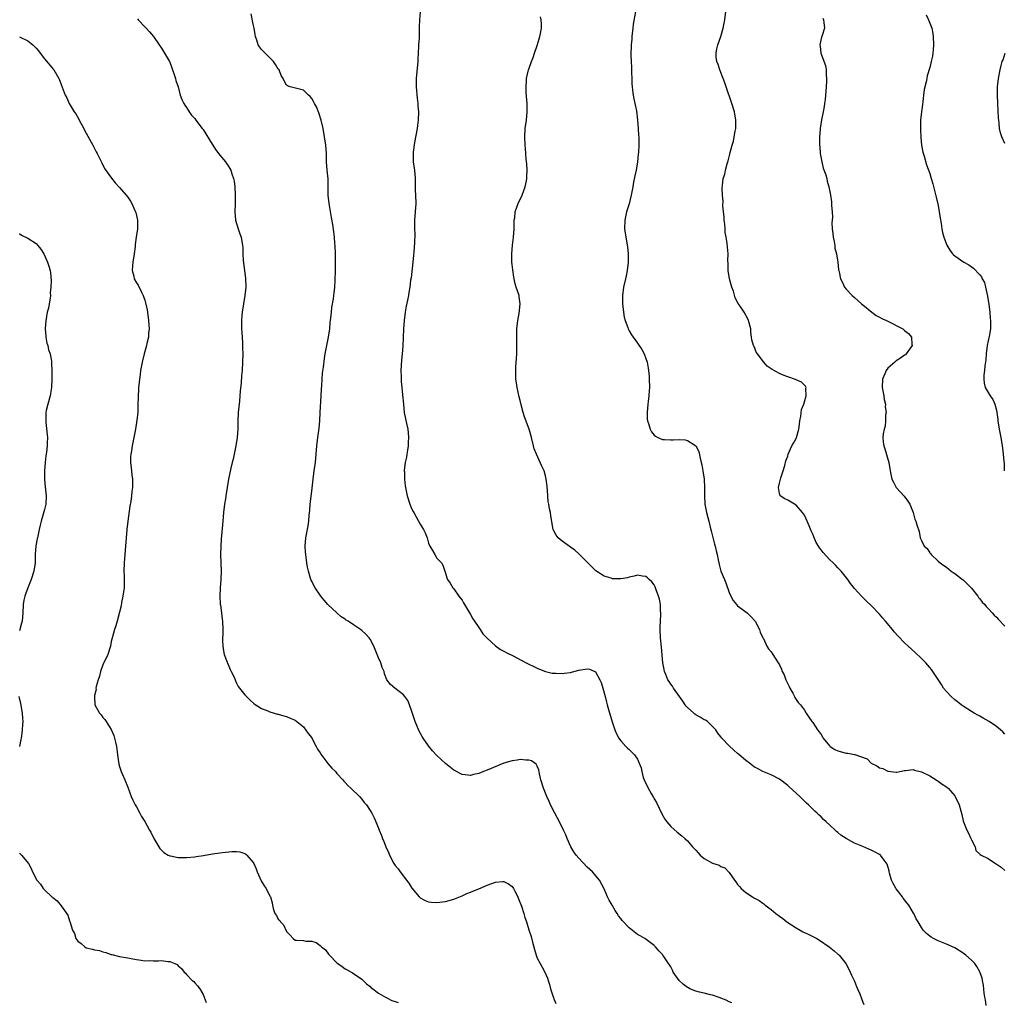
# Model space of a CAD drawing. Units: inches. Extents: x 2574000 to 2577000, y 1524000 to 1527000.
# Drawn here: x 2576567 to 2576803, y 1525472 to 1525707 of the extents above; entities that cross this region are included whole.
import ezdxf

# ---------------------------------------------------------------- set-up
doc = ezdxf.new("R2010")
doc.units = ezdxf.units.IN
doc.header["$MEASUREMENT"] = 0
doc.layers.add('LD25741524_10ft', color=72, linetype='Continuous')

msp = doc.modelspace()

# ---------------------------------------------------------------- linework, layer by layer
at = {"layer": 'LD25741524_10ft'}
for points, elevation in [([(2576662.96, 1525708.96), (2576662.83, 1525707), (2576662.76, 1525705.24), (2576662.77, 1525704.77), (2576662.7, 1525702.7), (2576662.59, 1525701), (2576662.59, 1525700.59), (2576662.5, 1525699), (2576662.39, 1525697.61), (2576662.39, 1525697), (2576662.02, 1525693), (2576662.02, 1525691), (2576662.23, 1525688.23), (2576662.38, 1525687), (2576662.42, 1525686.42), (2576662.57, 1525685), (2576662.53, 1525683), (2576662.3, 1525681.7), (2576662.22, 1525681), (2576661.6, 1525677.6), (2576661.31, 1525675.31), (2576661.3, 1525675), (2576661.31, 1525674.69), (2576661.32, 1525673), (2576661.5, 1525671.5), (2576661.58, 1525671), (2576661.76, 1525669), (2576661.81, 1525667.81), (2576661.8, 1525667), (2576661.8, 1525666.2), (2576661.87, 1525665), (2576661.92, 1525663), (2576661.8, 1525661), (2576661.62, 1525659), (2576661.61, 1525657), (2576661.67, 1525655.67), (2576661.65, 1525653.65), (2576661.48, 1525651.48), (2576661.37, 1525650.63), (2576661.21, 1525649), (2576660.78, 1525645.22), (2576660.68, 1525644.68), (2576660.48, 1525643), (2576660.28, 1525641.72), (2576660.15, 1525641), (2576659.92, 1525639.92), (2576659.58, 1525638.42), (2576659.35, 1525637), (2576659.13, 1525635), (2576659, 1525633), (2576658.84, 1525628.84), (2576658.68, 1525627), (2576658.49, 1525625.51), (2576658.32, 1525623), (2576658.39, 1525621.61), (2576658.4, 1525621), (2576658.44, 1525620.44), (2576658.61, 1525619), (2576658.78, 1525617.22), (2576658.95, 1525615), (2576659.18, 1525613), (2576659.48, 1525611.48), (2576659.69, 1525610.31), (2576659.99, 1525609), (2576660.13, 1525608.13), (2576660.21, 1525607), (2576660.1, 1525605.9), (2576660.1, 1525605), (2576659.94, 1525603.94), (2576659.77, 1525603), (2576659.68, 1525602.32), (2576659.4, 1525601), (2576659.18, 1525599.18), (2576659.18, 1525599), (2576659.2, 1525598.8), (2576659.23, 1525597), (2576659.42, 1525595.42), (2576659.49, 1525595), (2576659.88, 1525593), (2576660.48, 1525591), (2576661, 1525589.81), (2576661.29, 1525589.29), (2576661.42, 1525589), (2576662.03, 1525588.03), (2576663, 1525586.28), (2576663.79, 1525585), (2576664.2, 1525584.2), (2576664.62, 1525583), (2576665, 1525581.73), (2576665.31, 1525581), (2576665.92, 1525579.92), (2576666.46, 1525579), (2576667, 1525578.14), (2576668.06, 1525577), (2576668.43, 1525576.43), (2576668.87, 1525575), (2576669, 1525574.48), (2576669.38, 1525573.38), (2576669.53, 1525573), (2576670.14, 1525572.14), (2576670.78, 1525571), (2576670.89, 1525570.89), (2576671, 1525570.74), (2576672.22, 1525569), (2576672.58, 1525568.58), (2576673, 1525568.02), (2576673.37, 1525567.37), (2576673.55, 1525567), (2576675, 1525564.64), (2576675.56, 1525563.56), (2576675.99, 1525563), (2576677, 1525561.46), (2576677.36, 1525561), (2576678, 1525560), (2576679, 1525558.98), (2576681, 1525557.11), (2576682.24, 1525556.24), (2576683, 1525555.86), (2576683.53, 1525555.53), (2576685.38, 1525554.62), (2576687, 1525553.78), (2576688.82, 1525552.82), (2576690.16, 1525552.16), (2576691, 1525551.79), (2576691.55, 1525551.55), (2576693, 1525551), (2576694.6, 1525550.6), (2576695, 1525550.53), (2576695.46, 1525550.54), (2576697, 1525550.45), (2576697.44, 1525550.56), (2576699, 1525550.76), (2576699.18, 1525550.82), (2576701, 1525551.29), (2576703, 1525551.6), (2576703.54, 1525551.54), (2576704.83, 1525551), (2576705, 1525550.91), (2576706, 1525549), (2576706.3, 1525548.3), (2576706.69, 1525547), (2576707.25, 1525545), (2576707.59, 1525543.59), (2576707.79, 1525543), (2576708.11, 1525541.89), (2576708.47, 1525540.47), (2576709, 1525538.69), (2576709.63, 1525537), (2576710.01, 1525536.01), (2576710.58, 1525535), (2576710.72, 1525534.72), (2576711, 1525534.32), (2576712.25, 1525533), (2576712.63, 1525532.63), (2576713, 1525532.3), (2576713.67, 1525531.67), (2576714.29, 1525531), (2576715, 1525529.94), (2576715.45, 1525529), (2576715.86, 1525527.86), (2576716.02, 1525527), (2576716.41, 1525525.59), (2576716.61, 1525525), (2576717, 1525524.15), (2576717.39, 1525523.39), (2576717.54, 1525523), (2576718.28, 1525521.72), (2576718.82, 1525520.82), (2576719, 1525520.5), (2576719.57, 1525519.57), (2576720.86, 1525516.86), (2576721.59, 1525515.59), (2576722.01, 1525515), (2576723, 1525513.87), (2576724.51, 1525512.51), (2576725.63, 1525511.63), (2576726.34, 1525511), (2576727, 1525510.44), (2576728.23, 1525509), (2576729, 1525508.2), (2576729.57, 1525507.57), (2576730.05, 1525507), (2576731, 1525506.17), (2576733, 1525505.04), (2576734.56, 1525504.56), (2576735, 1525504.29), (2576735.94, 1525503.94), (2576737, 1525502.81), (2576738.24, 1525501), (2576738.58, 1525500.58), (2576739, 1525499.98), (2576739.47, 1525499.47), (2576739.86, 1525499), (2576741, 1525498.01), (2576742.54, 1525497), (2576742.83, 1525496.83), (2576743, 1525496.7), (2576744.12, 1525496.12), (2576745, 1525495.47), (2576745.29, 1525495.29), (2576745.61, 1525495), (2576747, 1525493.96), (2576748.14, 1525493), (2576749, 1525492.37), (2576749.81, 1525491.81), (2576750.8, 1525491), (2576753, 1525489.56), (2576753.98, 1525489), (2576754.65, 1525488.65), (2576755, 1525488.45), (2576756.02, 1525488.02), (2576757, 1525487.5), (2576757.35, 1525487.35), (2576757.96, 1525487), (2576758.64, 1525486.64), (2576760.93, 1525485), (2576762.11, 1525484.11), (2576763, 1525483.3), (2576763.17, 1525483.17), (2576763.33, 1525483), (2576764.95, 1525481), (2576765.66, 1525479.66), (2576765.96, 1525479), (2576766.27, 1525478.27), (2576767, 1525476.84), (2576767.5, 1525475.5), (2576767.73, 1525475), (2576768.23, 1525473.77), (2576768.64, 1525472.64), (2576769, 1525471.79), (2576769.2, 1525471.2)], 8000), ([(2576714.56, 1525709), (2576714.01, 1525705.99), (2576713.87, 1525705), (2576713.66, 1525703), (2576713.63, 1525702.37), (2576713.52, 1525701), (2576713.43, 1525698.57), (2576713.47, 1525697), (2576713.57, 1525695.57), (2576713.57, 1525695), (2576713.6, 1525694.4), (2576713.64, 1525693), (2576713.65, 1525691.65), (2576713.71, 1525691), (2576713.84, 1525690.16), (2576713.95, 1525689), (2576714.12, 1525688.12), (2576714.39, 1525687), (2576714.76, 1525685.24), (2576715.05, 1525682.95), (2576715.21, 1525681), (2576715.29, 1525679.29), (2576715.32, 1525679), (2576715.31, 1525677), (2576715.22, 1525675.22), (2576715.16, 1525674.84), (2576714.98, 1525672.98), (2576714.67, 1525671), (2576714.36, 1525669.64), (2576714.1, 1525668.1), (2576713.89, 1525667), (2576713.53, 1525665), (2576713.01, 1525662.99), (2576712.51, 1525661.49), (2576712.37, 1525661), (2576712.22, 1525660.22), (2576711.96, 1525659), (2576711.93, 1525657), (2576712.22, 1525655), (2576712.63, 1525652.63), (2576712.79, 1525651), (2576712.81, 1525649), (2576712.57, 1525647), (2576712.27, 1525645.73), (2576712.12, 1525645), (2576711.67, 1525643), (2576711.4, 1525641), (2576711.4, 1525639), (2576711.63, 1525637), (2576711.84, 1525635.84), (2576712.06, 1525635), (2576712.67, 1525633.33), (2576712.76, 1525633), (2576712.83, 1525632.83), (2576713, 1525632.5), (2576713.6, 1525631.6), (2576715, 1525629.56), (2576716.05, 1525628.05), (2576716.59, 1525627), (2576717, 1525625.95), (2576717.32, 1525625), (2576717.6, 1525623.6), (2576717.79, 1525621.79), (2576717.85, 1525621), (2576717.9, 1525619), (2576717.82, 1525618.18), (2576717.77, 1525617), (2576717.6, 1525615.6), (2576717.5, 1525615), (2576717.3, 1525613), (2576717.36, 1525611.36), (2576717.4, 1525611), (2576717.65, 1525610.35), (2576718.03, 1525609), (2576718.35, 1525608.35), (2576719, 1525607.59), (2576719.31, 1525607.31), (2576719.92, 1525607), (2576721, 1525606.51), (2576721.51, 1525606.49), (2576723, 1525606.4), (2576723.6, 1525606.4), (2576725, 1525606.49), (2576726.41, 1525606.41), (2576727, 1525606.27), (2576728.97, 1525604.97), (2576729.68, 1525603.68), (2576729.99, 1525602.01), (2576730.29, 1525601), (2576730.43, 1525600.43), (2576730.66, 1525599), (2576730.95, 1525597), (2576731.06, 1525595), (2576731.05, 1525593), (2576731.16, 1525591.16), (2576731.18, 1525591), (2576731.56, 1525589), (2576731.83, 1525587.83), (2576732.08, 1525587), (2576732.45, 1525585.55), (2576732.64, 1525584.64), (2576733, 1525583.38), (2576733.47, 1525581.47), (2576733.65, 1525581), (2576733.87, 1525579.87), (2576734.11, 1525579), (2576734.33, 1525577.67), (2576734.46, 1525577), (2576734.61, 1525576.61), (2576735.01, 1525575), (2576735.82, 1525573), (2576736.19, 1525572.19), (2576737, 1525569.91), (2576737.39, 1525569), (2576737.94, 1525567.94), (2576738.69, 1525567), (2576739, 1525566.69), (2576741.26, 1525565), (2576742.15, 1525564.15), (2576743.16, 1525563), (2576744.25, 1525561), (2576744.4, 1525560.4), (2576745.05, 1525559.05), (2576745.16, 1525558.85), (2576746, 1525557), (2576746.39, 1525556.39), (2576747, 1525555.7), (2576747.39, 1525555), (2576748.7, 1525553), (2576749, 1525552.58), (2576749.51, 1525551.51), (2576749.7, 1525551), (2576750.13, 1525550.13), (2576750.55, 1525549), (2576751.33, 1525547.33), (2576751.5, 1525547), (2576752.21, 1525545.79), (2576752.64, 1525545), (2576752.73, 1525544.73), (2576753, 1525544.29), (2576753.53, 1525543.53), (2576754.07, 1525543), (2576755, 1525541.7), (2576755.45, 1525541), (2576756.02, 1525540.02), (2576756.78, 1525539), (2576757, 1525538.76), (2576758.13, 1525537), (2576758.54, 1525536.54), (2576759, 1525535.9), (2576759.34, 1525535.34), (2576759.52, 1525535), (2576761, 1525533.15), (2576761.14, 1525533), (2576762.28, 1525532.28), (2576763, 1525531.93), (2576765, 1525531.39), (2576765.39, 1525531.39), (2576767, 1525531.07), (2576767.08, 1525531.08), (2576770.02, 1525530.02), (2576771, 1525529.02), (2576772.36, 1525528.36), (2576773, 1525527.87), (2576773.77, 1525527.77), (2576775, 1525527.09), (2576775.1, 1525527.1), (2576775.65, 1525527), (2576777, 1525526.89), (2576777.11, 1525526.89), (2576777.83, 1525527), (2576779, 1525527.29), (2576779.24, 1525527.24), (2576781, 1525527.49), (2576781.32, 1525527.32), (2576783, 1525526.96), (2576785, 1525525.95), (2576786.82, 1525524.82), (2576787, 1525524.73), (2576788.01, 1525524.01), (2576789, 1525523.34), (2576789.2, 1525523.2), (2576789.42, 1525523), (2576791, 1525521.16), (2576791.11, 1525521), (2576792.05, 1525519), (2576792.42, 1525517.58), (2576792.69, 1525516.69), (2576793, 1525515.23), (2576793.06, 1525515), (2576793.9, 1525513), (2576794.28, 1525512.28), (2576794.87, 1525511), (2576795, 1525510.64), (2576795.85, 1525509), (2576796.08, 1525508.08), (2576797, 1525507.22), (2576797.11, 1525507.11), (2576797.29, 1525507), (2576799, 1525506.17), (2576800.79, 1525505), (2576800.93, 1525504.93), (2576802.1, 1525504.1), (2576803, 1525503.31)], 8020), ([(2576803, 1525535.94), (2576802.5, 1525536.5), (2576801.94, 1525537), (2576801, 1525537.76), (2576799.21, 1525539), (2576797.81, 1525539.81), (2576797, 1525540.25), (2576796.53, 1525540.53), (2576795.62, 1525541), (2576795, 1525541.35), (2576793, 1525542.62), (2576792.5, 1525543), (2576791.69, 1525543.69), (2576791, 1525544.18), (2576790.13, 1525545), (2576789, 1525546.21), (2576788.34, 1525547), (2576787.83, 1525547.83), (2576785.42, 1525551.42), (2576785, 1525551.94), (2576784.04, 1525553), (2576783, 1525554.05), (2576781.49, 1525555.49), (2576779.85, 1525557), (2576779, 1525557.81), (2576777.43, 1525559.43), (2576776.49, 1525560.49), (2576776.09, 1525561), (2576774.43, 1525563), (2576773.75, 1525563.75), (2576773, 1525564.66), (2576771, 1525566.77), (2576769.84, 1525567.84), (2576768.64, 1525569), (2576767, 1525570.84), (2576766.06, 1525572.06), (2576765.41, 1525573), (2576763.82, 1525575), (2576763, 1525575.78), (2576762.4, 1525576.4), (2576761.88, 1525577), (2576761, 1525577.8), (2576759.47, 1525579.47), (2576759, 1525580.12), (2576758.59, 1525580.59), (2576758.36, 1525581), (2576757.84, 1525581.84), (2576757.22, 1525583.22), (2576757, 1525583.87), (2576756.63, 1525584.63), (2576756.16, 1525585.84), (2576755.66, 1525587), (2576755, 1525588.38), (2576754.55, 1525589), (2576753, 1525590.8), (2576751, 1525591.99), (2576750.31, 1525592.31), (2576749.22, 1525593), (2576749, 1525593.58), (2576748.81, 1525595), (2576749, 1525596.07), (2576749.24, 1525597), (2576749.35, 1525597.35), (2576749.93, 1525599), (2576750.32, 1525600.32), (2576750.58, 1525601.42), (2576751, 1525602.51), (2576751.13, 1525603), (2576752, 1525605), (2576752.37, 1525605.63), (2576753, 1525606.77), (2576753.09, 1525607), (2576753.63, 1525609), (2576753.82, 1525610.18), (2576753.9, 1525611), (2576754.1, 1525612.1), (2576754.33, 1525613.67), (2576754.82, 1525615), (2576755.4, 1525617), (2576755.3, 1525618.7), (2576755.39, 1525619), (2576755.29, 1525619.29), (2576754.27, 1525620.27), (2576753, 1525620.83), (2576752.89, 1525620.89), (2576751, 1525621.54), (2576749.92, 1525621.92), (2576749, 1525622.33), (2576747.25, 1525623.25), (2576747, 1525623.47), (2576746.1, 1525624.1), (2576745.29, 1525625), (2576743.73, 1525627), (2576743.46, 1525627.46), (2576743, 1525628.65), (2576742.87, 1525628.87), (2576742.82, 1525629), (2576742.42, 1525630.42), (2576742.36, 1525631), (2576742.18, 1525632.18), (2576742.13, 1525633), (2576741.63, 1525635), (2576741.42, 1525635.42), (2576740.54, 1525637), (2576739.58, 1525638.42), (2576739.1, 1525639.1), (2576738.44, 1525640.44), (2576737.99, 1525642.01), (2576737.63, 1525643), (2576737.08, 1525645), (2576736.77, 1525647), (2576736.74, 1525648.74), (2576736.68, 1525649.32), (2576736.7, 1525651), (2576736.56, 1525652.56), (2576736.5, 1525653.5), (2576736.26, 1525655), (2576736.05, 1525656.05), (2576736.01, 1525657), (2576735.91, 1525658.09), (2576735.8, 1525659), (2576735.78, 1525659.78), (2576735.49, 1525662.51), (2576735.56, 1525663.56), (2576735.39, 1525665), (2576735.31, 1525666.69), (2576735.37, 1525667.37), (2576735.57, 1525669), (2576735.92, 1525670.08), (2576736.1, 1525671), (2576736.52, 1525672.52), (2576736.76, 1525673.24), (2576737, 1525674.22), (2576737.17, 1525674.83), (2576737.24, 1525675.24), (2576737.68, 1525677), (2576738.01, 1525677.99), (2576738.19, 1525679), (2576738.4, 1525680.39), (2576738.53, 1525681), (2576738.55, 1525681.45), (2576738.55, 1525683), (2576738.22, 1525685), (2576737.62, 1525687), (2576736.24, 1525691), (2576735.94, 1525691.94), (2576735, 1525694.39), (2576734.74, 1525695), (2576734.32, 1525696.32), (2576734.05, 1525697), (2576733.89, 1525698.11), (2576733.82, 1525699), (2576734.05, 1525700.05), (2576734.23, 1525701), (2576734.95, 1525703), (2576735.53, 1525705), (2576735.75, 1525706.25), (2576735.93, 1525707), (2576736.15, 1525709)], 8030), ([(2576595.28, 1525707.28), (2576595.47, 1525707), (2576597, 1525705.31), (2576597.33, 1525705), (2576598.16, 1525704.16), (2576599.08, 1525703), (2576600.5, 1525701), (2576601, 1525700.24), (2576601.75, 1525699), (2576602.93, 1525697), (2576603, 1525696.86), (2576603.49, 1525695.49), (2576603.7, 1525695), (2576604.1, 1525693.9), (2576604.36, 1525693), (2576604.49, 1525692.49), (2576604.98, 1525691), (2576605.52, 1525689), (2576605.9, 1525687.9), (2576606.35, 1525687), (2576606.59, 1525686.59), (2576607, 1525686), (2576607.63, 1525685), (2576608.21, 1525684.21), (2576609, 1525683.39), (2576609.26, 1525683), (2576610.78, 1525681), (2576611, 1525680.73), (2576613.2, 1525677.21), (2576613.35, 1525677), (2576613.98, 1525675.98), (2576615, 1525674.57), (2576616.32, 1525673), (2576616.62, 1525672.62), (2576617, 1525672.03), (2576617.43, 1525671.43), (2576617.61, 1525671), (2576617.86, 1525670.14), (2576618.3, 1525669), (2576618.41, 1525668.41), (2576618.6, 1525667), (2576618.68, 1525665), (2576618.67, 1525664.67), (2576618.65, 1525663), (2576618.58, 1525661), (2576618.78, 1525659), (2576619.38, 1525657), (2576619.78, 1525655.78), (2576620.07, 1525655), (2576620.43, 1525653), (2576620.47, 1525652.47), (2576620.52, 1525651), (2576620.62, 1525649.38), (2576621.16, 1525645.16), (2576621.19, 1525643), (2576620.97, 1525641), (2576620.64, 1525639), (2576620.35, 1525637), (2576620.3, 1525636.3), (2576620.19, 1525635), (2576620.19, 1525633.81), (2576620.2, 1525633), (2576620.24, 1525632.24), (2576620.42, 1525629.58), (2576620.43, 1525628.43), (2576620.48, 1525627), (2576620.45, 1525625), (2576620.34, 1525623), (2576620.22, 1525621.78), (2576620.11, 1525620.11), (2576619.89, 1525618.11), (2576619.82, 1525617), (2576619.7, 1525615.7), (2576619.42, 1525613), (2576619.3, 1525611), (2576619.3, 1525609), (2576619.18, 1525607), (2576618.84, 1525605), (2576618.16, 1525601.84), (2576617.95, 1525601), (2576617.64, 1525599.64), (2576617.11, 1525597), (2576616.77, 1525595), (2576616.53, 1525593.47), (2576616.32, 1525592.32), (2576616.13, 1525591), (2576615.88, 1525589), (2576615.7, 1525587), (2576615.35, 1525582.65), (2576615.23, 1525581), (2576615.18, 1525579), (2576615.31, 1525575), (2576615.26, 1525573), (2576615.1, 1525571), (2576615, 1525569), (2576615.1, 1525567.1), (2576615.15, 1525566.85), (2576615.39, 1525565), (2576615.52, 1525563.52), (2576615.61, 1525563), (2576615.69, 1525561), (2576615.71, 1525559.71), (2576615.67, 1525559), (2576615.66, 1525558.34), (2576615.72, 1525557), (2576615.88, 1525555.88), (2576616.07, 1525555), (2576616.77, 1525553.23), (2576616.87, 1525552.87), (2576617, 1525552.6), (2576617.44, 1525551.44), (2576617.75, 1525551), (2576618.43, 1525549.57), (2576618.71, 1525548.71), (2576619, 1525548.18), (2576619.38, 1525547.38), (2576619.72, 1525547), (2576621, 1525545.41), (2576622.16, 1525544.16), (2576623.22, 1525543.22), (2576625, 1525542.1), (2576626.46, 1525541.54), (2576627, 1525541.29), (2576628.78, 1525540.78), (2576629, 1525540.73), (2576630.33, 1525540.33), (2576631, 1525540.17), (2576631.8, 1525539.8), (2576633, 1525539.3), (2576635, 1525537.68), (2576636.15, 1525536.14), (2576637, 1525535.04), (2576637.68, 1525533.68), (2576638.09, 1525533), (2576638.39, 1525532.39), (2576639, 1525531.5), (2576639.17, 1525531.17), (2576640.41, 1525529.59), (2576640.9, 1525528.9), (2576641.79, 1525527.79), (2576642.66, 1525527), (2576643, 1525526.57), (2576644.47, 1525525), (2576644.7, 1525524.7), (2576645, 1525524.39), (2576645.65, 1525523.65), (2576646.39, 1525523), (2576648.42, 1525521), (2576649, 1525520.38), (2576649.59, 1525519.59), (2576650.11, 1525519), (2576651, 1525517.67), (2576651.4, 1525517), (2576651.94, 1525515.94), (2576653, 1525513.45), (2576653.16, 1525513), (2576653.72, 1525511.72), (2576653.95, 1525511), (2576654.29, 1525510.29), (2576654.76, 1525509), (2576655.47, 1525507.47), (2576655.64, 1525507), (2576656.69, 1525505), (2576657, 1525504.54), (2576657.67, 1525503.67), (2576658.15, 1525503), (2576659.73, 1525501), (2576660.27, 1525500.27), (2576661, 1525499.09), (2576662.75, 1525497), (2576663, 1525496.76), (2576664.15, 1525496.15), (2576665, 1525495.79), (2576665.71, 1525495.71), (2576667, 1525495.61), (2576669, 1525495.89), (2576671, 1525496.48), (2576673, 1525497.27), (2576674.18, 1525497.82), (2576675, 1525498.09), (2576675.61, 1525498.39), (2576677, 1525498.92), (2576679, 1525499.77), (2576681, 1525500.5), (2576682.68, 1525500.68), (2576683, 1525500.69), (2576684.14, 1525500.14), (2576685, 1525499.48), (2576685.2, 1525499.2), (2576685.32, 1525499), (2576685.64, 1525498.36), (2576686.37, 1525497), (2576686.55, 1525496.55), (2576687.21, 1525494.79), (2576687.8, 1525493), (2576688.06, 1525492.06), (2576688.44, 1525491), (2576689, 1525489.11), (2576689.52, 1525487.52), (2576689.86, 1525486.14), (2576690.37, 1525484.37), (2576690.74, 1525483), (2576691, 1525482.32), (2576691.68, 1525481), (2576692.18, 1525480.18), (2576692.81, 1525479), (2576693.5, 1525477.5), (2576693.63, 1525477), (2576693.98, 1525475.98), (2576694.18, 1525475), (2576694.73, 1525473.27), (2576694.87, 1525472.87), (2576695, 1525472.6), (2576695.46, 1525471.46)], 7980), ([(2576737.58, 1525471.58), (2576737, 1525471.83), (2576736.24, 1525472.24), (2576735, 1525472.75), (2576734.84, 1525472.84), (2576733, 1525473.44), (2576732.5, 1525473.5), (2576731, 1525473.9), (2576729.86, 1525474.14), (2576729, 1525474.4), (2576727.57, 1525475), (2576727.2, 1525475.2), (2576727, 1525475.29), (2576726.02, 1525476.02), (2576724.96, 1525476.96), (2576723.59, 1525479), (2576723.44, 1525479.44), (2576723, 1525480.24), (2576722.7, 1525480.7), (2576722.45, 1525481), (2576721.3, 1525482.7), (2576721.07, 1525483.07), (2576721, 1525483.16), (2576720.1, 1525484.1), (2576719.31, 1525485), (2576719, 1525485.32), (2576718.06, 1525486.06), (2576716.74, 1525487), (2576715.63, 1525487.63), (2576715, 1525488.02), (2576713, 1525489.58), (2576711.35, 1525491.35), (2576711, 1525491.8), (2576710.49, 1525492.49), (2576710.17, 1525493), (2576709.69, 1525493.69), (2576708.92, 1525495), (2576708.23, 1525496.23), (2576707.82, 1525497), (2576707, 1525498.94), (2576705.94, 1525501), (2576704.26, 1525503), (2576703, 1525504.13), (2576701, 1525506.24), (2576700.37, 1525507), (2576699.81, 1525507.81), (2576699.02, 1525509), (2576698.14, 1525511), (2576697.82, 1525511.82), (2576697.32, 1525513), (2576696.34, 1525515), (2576695.87, 1525515.87), (2576695.23, 1525517), (2576694.21, 1525519), (2576693.87, 1525519.87), (2576693.33, 1525521), (2576693, 1525521.86), (2576692.51, 1525523), (2576691.89, 1525525), (2576691.56, 1525526.44), (2576691.39, 1525527.39), (2576691, 1525528.33), (2576690.77, 1525528.77), (2576690.47, 1525529), (2576689.6, 1525529.6), (2576689, 1525529.76), (2576688.25, 1525529.75), (2576687, 1525529.88), (2576686.24, 1525529.76), (2576685, 1525529.6), (2576682.99, 1525529.01), (2576679, 1525527.32), (2576678.1, 1525527), (2576677, 1525526.55), (2576675.72, 1525526.28), (2576675, 1525526.08), (2576673.77, 1525526.23), (2576673, 1525526.28), (2576671, 1525527.32), (2576669, 1525528.93), (2576667, 1525530.84), (2576665.96, 1525531.96), (2576665, 1525533.15), (2576663.69, 1525535), (2576663.42, 1525535.42), (2576662.71, 1525536.71), (2576661.75, 1525539), (2576661, 1525541.36), (2576660.4, 1525543), (2576659.99, 1525543.99), (2576659.3, 1525545), (2576659, 1525545.4), (2576656.91, 1525547), (2576655.87, 1525547.87), (2576655, 1525548.99), (2576654.44, 1525550.44), (2576654.33, 1525551), (2576653.9, 1525551.9), (2576653.55, 1525553), (2576653, 1525554.21), (2576651.84, 1525557), (2576651, 1525558.68), (2576650.79, 1525559), (2576649.93, 1525559.93), (2576649, 1525560.76), (2576648.7, 1525561), (2576647, 1525562.12), (2576645.71, 1525563), (2576645.28, 1525563.28), (2576645, 1525563.49), (2576644.07, 1525564.07), (2576643, 1525565), (2576640.86, 1525567), (2576640.02, 1525568.02), (2576639.16, 1525569), (2576639, 1525569.26), (2576637.79, 1525571), (2576637.54, 1525571.54), (2576637, 1525572.56), (2576636.81, 1525573), (2576636.23, 1525575), (2576635.97, 1525575.97), (2576635.81, 1525577), (2576635.68, 1525578.32), (2576635.56, 1525579), (2576635.51, 1525579.51), (2576635.46, 1525581), (2576635.62, 1525583), (2576636.16, 1525585.84), (2576636.31, 1525587), (2576636.37, 1525588.37), (2576636.51, 1525589.49), (2576636.61, 1525591), (2576636.84, 1525592.84), (2576637.11, 1525594.89), (2576637.36, 1525597), (2576637.61, 1525599), (2576637.88, 1525601), (2576638.09, 1525603), (2576638.23, 1525605), (2576638.39, 1525606.39), (2576638.44, 1525607), (2576638.75, 1525609.25), (2576638.91, 1525611), (2576639.01, 1525613), (2576639.3, 1525617), (2576639.37, 1525618.63), (2576639.39, 1525619.39), (2576639.49, 1525621), (2576639.62, 1525622.38), (2576639.81, 1525623.81), (2576640.05, 1525625.95), (2576640.22, 1525627), (2576640.62, 1525629), (2576641.05, 1525631), (2576641.33, 1525633), (2576641.45, 1525634.55), (2576641.58, 1525635.58), (2576641.71, 1525637), (2576641.85, 1525638.15), (2576642.18, 1525640.18), (2576642.29, 1525641), (2576642.35, 1525641.65), (2576642.52, 1525643), (2576642.63, 1525644.63), (2576642.71, 1525647), (2576642.71, 1525648.71), (2576642.73, 1525649.27), (2576642.69, 1525651), (2576642.61, 1525653), (2576642.56, 1525653.44), (2576642.44, 1525655), (2576642.27, 1525656.27), (2576642.02, 1525657.98), (2576641.7, 1525659.7), (2576641.14, 1525663), (2576640.98, 1525665.02), (2576640.98, 1525667), (2576640.92, 1525668.92), (2576640.73, 1525671), (2576640.58, 1525673), (2576640.51, 1525675), (2576640.38, 1525677), (2576640.09, 1525679), (2576639.72, 1525681), (2576639.27, 1525683), (2576638.72, 1525684.72), (2576638.14, 1525686.14), (2576637.68, 1525687), (2576637.46, 1525687.46), (2576637, 1525688.2), (2576636.65, 1525688.65), (2576636.21, 1525689), (2576635, 1525690.15), (2576633.45, 1525690.55), (2576631.8, 1525691), (2576631.21, 1525691.21), (2576631, 1525691.4), (2576630.44, 1525692.43), (2576630.19, 1525693), (2576629.72, 1525693.72), (2576629.18, 1525695), (2576629, 1525695.23), (2576628.29, 1525696.29), (2576627.83, 1525697), (2576627, 1525697.89), (2576625.83, 1525699), (2576625, 1525699.89), (2576624.51, 1525700.51), (2576624.2, 1525701), (2576623.87, 1525702.13), (2576623.56, 1525703), (2576623.46, 1525703.46), (2576623.22, 1525705), (2576623, 1525705.95), (2576622.48, 1525708.48)], 7990), ([(2576798.53, 1525471), (2576798.33, 1525472.33), (2576798.18, 1525473), (2576798.04, 1525473.96), (2576797.88, 1525475.88), (2576797.68, 1525477), (2576797.56, 1525477.56), (2576797.04, 1525479.04), (2576796.3, 1525480.3), (2576795.77, 1525481), (2576795, 1525481.81), (2576793.63, 1525483), (2576793, 1525483.48), (2576791, 1525484.75), (2576789, 1525485.68), (2576787, 1525486.45), (2576785.9, 1525487), (2576785.33, 1525487.33), (2576785, 1525487.56), (2576784.21, 1525488.21), (2576783.47, 1525489), (2576783, 1525489.62), (2576782.22, 1525491), (2576781.76, 1525491.76), (2576781.17, 1525493), (2576781.1, 1525493.1), (2576780.01, 1525495), (2576779.54, 1525495.54), (2576779, 1525496.28), (2576778.68, 1525496.68), (2576778.5, 1525497), (2576777, 1525498.92), (2576776.21, 1525500.21), (2576775.87, 1525501), (2576775.36, 1525502.64), (2576775.27, 1525503), (2576775.26, 1525503.26), (2576774.8, 1525504.8), (2576773.58, 1525506.42), (2576773.19, 1525507), (2576773.1, 1525507.1), (2576773, 1525507.16), (2576771.81, 1525507.81), (2576771, 1525508.21), (2576770.43, 1525508.43), (2576769.02, 1525509.02), (2576767, 1525509.88), (2576766.23, 1525510.23), (2576764.99, 1525511), (2576763.75, 1525511.75), (2576763, 1525512.4), (2576762.66, 1525512.66), (2576762.36, 1525513), (2576761, 1525514.23), (2576760.21, 1525515), (2576759.56, 1525515.56), (2576759, 1525516.13), (2576758.53, 1525516.53), (2576758.08, 1525517), (2576757.49, 1525517.49), (2576757, 1525518.02), (2576756.01, 1525519), (2576755.46, 1525519.46), (2576755, 1525519.93), (2576754.43, 1525520.43), (2576753.88, 1525521), (2576751.31, 1525523.31), (2576751, 1525523.63), (2576749, 1525525.17), (2576747, 1525526.2), (2576745, 1525527.01), (2576743.72, 1525527.72), (2576743, 1525528.08), (2576741.82, 1525529), (2576741, 1525529.61), (2576739.19, 1525531.19), (2576739, 1525531.33), (2576738.11, 1525532.11), (2576737, 1525533.18), (2576735.25, 1525535), (2576735, 1525535.32), (2576734.22, 1525536.22), (2576733.74, 1525537), (2576733, 1525537.82), (2576731.8, 1525539), (2576731.31, 1525539.31), (2576731, 1525539.42), (2576730.04, 1525540.04), (2576729, 1525540.59), (2576728.77, 1525540.77), (2576728.53, 1525541), (2576727, 1525542.35), (2576726.68, 1525542.68), (2576726.46, 1525543), (2576725.89, 1525543.89), (2576725.04, 1525545), (2576723.64, 1525547), (2576723.42, 1525547.42), (2576723, 1525547.95), (2576722.57, 1525548.57), (2576722.29, 1525549), (2576721.78, 1525550.22), (2576721.47, 1525551), (2576721.42, 1525551.42), (2576721.11, 1525553), (2576720.79, 1525556.79), (2576720.56, 1525559), (2576720.46, 1525561), (2576720.46, 1525561.54), (2576720.6, 1525564.6), (2576720.6, 1525565), (2576720.56, 1525565.44), (2576720.49, 1525567), (2576720.26, 1525568.26), (2576720.07, 1525569), (2576719.51, 1525570.49), (2576719.34, 1525571), (2576719.25, 1525571.25), (2576719, 1525571.69), (2576718.44, 1525572.44), (2576717.78, 1525573), (2576717.41, 1525573.41), (2576717, 1525573.74), (2576716.18, 1525573.82), (2576715, 1525574.02), (2576714.23, 1525573.77), (2576713, 1525573.53), (2576712.59, 1525573.41), (2576711, 1525573.14), (2576709, 1525573.18), (2576708.72, 1525573.28), (2576707, 1525573.76), (2576705.07, 1525575.07), (2576704.05, 1525576.05), (2576703, 1525577.14), (2576701, 1525579.15), (2576700.01, 1525580.01), (2576699, 1525580.77), (2576698.63, 1525581), (2576697, 1525582.18), (2576696.01, 1525583), (2576695.57, 1525583.57), (2576695, 1525584.67), (2576694.86, 1525585), (2576694.25, 1525588.25), (2576694.17, 1525589), (2576693.92, 1525589.92), (2576693.8, 1525591), (2576693.66, 1525591.66), (2576693.52, 1525593), (2576693.35, 1525595.35), (2576693.18, 1525597), (2576693, 1525597.79), (2576692.63, 1525599), (2576692.1, 1525600.1), (2576690.8, 1525603), (2576690.31, 1525604.31), (2576690.11, 1525605), (2576689.61, 1525607), (2576689.04, 1525609), (2576687.92, 1525611.92), (2576687.6, 1525613), (2576687.11, 1525615.11), (2576687, 1525615.54), (2576686.72, 1525616.72), (2576686.21, 1525619), (2576686.06, 1525620.06), (2576685.91, 1525621), (2576685.86, 1525623), (2576685.89, 1525623.9), (2576686.06, 1525625.94), (2576686.09, 1525627), (2576686.09, 1525628.09), (2576686.15, 1525629), (2576686.11, 1525630.11), (2576686.15, 1525631), (2576686.12, 1525632.12), (2576686.16, 1525633), (2576686.33, 1525635), (2576686.65, 1525636.65), (2576686.94, 1525639), (2576686.72, 1525640.72), (2576686.65, 1525641), (2576685.98, 1525643), (2576685.76, 1525643.76), (2576685.45, 1525645), (2576685.37, 1525645.37), (2576685.13, 1525647.13), (2576685, 1525648.4), (2576684.96, 1525648.96), (2576684.89, 1525651), (2576685.05, 1525653.05), (2576685.33, 1525655), (2576685.48, 1525657), (2576685.49, 1525658.51), (2576685.52, 1525659), (2576685.63, 1525659.63), (2576685.74, 1525661), (2576686.16, 1525662.16), (2576686.43, 1525663), (2576687.37, 1525665), (2576687.82, 1525666.18), (2576688.1, 1525667), (2576688.44, 1525668.44), (2576688.55, 1525669), (2576688.53, 1525669.47), (2576688.62, 1525671), (2576688.52, 1525672.52), (2576688.37, 1525673.63), (2576688.23, 1525676.23), (2576688.15, 1525677), (2576688.03, 1525679), (2576688.12, 1525681), (2576688.41, 1525683), (2576688.63, 1525685), (2576688.6, 1525687), (2576688.38, 1525689.62), (2576688.33, 1525691), (2576688.45, 1525692.45), (2576688.47, 1525693), (2576688.94, 1525695), (2576689, 1525695.19), (2576689.62, 1525697), (2576690.02, 1525697.98), (2576690.34, 1525699), (2576691, 1525700.88), (2576691.5, 1525702.5), (2576691.63, 1525703), (2576691.77, 1525703.77), (2576692.02, 1525705), (2576692.04, 1525705.96), (2576691.98, 1525707), (2576691.77, 1525707.77)], 8010), ([(2576759.4, 1525707.4), (2576759.57, 1525707), (2576759.62, 1525706.38), (2576759.77, 1525705), (2576759.26, 1525703.26), (2576759.11, 1525702.89), (2576758.66, 1525701), (2576758.73, 1525700.73), (2576758.9, 1525699), (2576760.05, 1525696.05), (2576760.21, 1525695), (2576760.19, 1525693.81), (2576760.28, 1525693), (2576760.28, 1525692.28), (2576760.11, 1525689.89), (2576760.07, 1525689), (2576759.93, 1525687.93), (2576759.83, 1525687), (2576759.73, 1525686.27), (2576759.46, 1525685), (2576759.08, 1525683.08), (2576758.78, 1525681), (2576758.76, 1525680.76), (2576758.63, 1525679), (2576758.64, 1525678.64), (2576758.64, 1525677), (2576758.68, 1525676.68), (2576758.8, 1525675), (2576759.14, 1525673), (2576759.52, 1525671.52), (2576760.12, 1525669.88), (2576760.35, 1525669), (2576760.41, 1525668.41), (2576760.87, 1525667), (2576761.23, 1525665), (2576761.44, 1525663.44), (2576761.48, 1525663), (2576761.44, 1525662.56), (2576761.61, 1525661), (2576761.72, 1525659.72), (2576761.62, 1525659), (2576761.56, 1525658.44), (2576761.66, 1525657), (2576761.81, 1525655.81), (2576761.86, 1525655), (2576762.1, 1525653.9), (2576762.24, 1525653), (2576762.31, 1525652.31), (2576762.69, 1525651), (2576763.03, 1525649), (2576763.17, 1525647.17), (2576763.24, 1525647), (2576763.32, 1525646.68), (2576763.62, 1525645), (2576764.08, 1525644.08), (2576764.57, 1525643), (2576765, 1525642.48), (2576766.39, 1525641), (2576767, 1525640.51), (2576768.64, 1525639), (2576769, 1525638.74), (2576771.12, 1525637), (2576772.21, 1525636.21), (2576773, 1525635.85), (2576773.53, 1525635.53), (2576774.69, 1525635), (2576778.56, 1525633), (2576778.81, 1525632.81), (2576779, 1525632.63), (2576779.91, 1525631.91), (2576780.64, 1525631), (2576780.73, 1525629.27), (2576780.77, 1525629), (2576779.39, 1525627), (2576779.18, 1525626.82), (2576779, 1525626.72), (2576778.03, 1525625.97), (2576777, 1525625.38), (2576776.61, 1525625), (2576775, 1525623.61), (2576774.56, 1525623), (2576774.25, 1525622.25), (2576773.69, 1525621), (2576773.61, 1525619), (2576773.79, 1525618.21), (2576774, 1525617), (2576774.09, 1525616.09), (2576774.4, 1525615), (2576774.35, 1525614.35), (2576774.56, 1525613), (2576774.43, 1525612.43), (2576774.43, 1525611), (2576774.32, 1525609.68), (2576774.07, 1525609), (2576773.84, 1525607.84), (2576773.79, 1525607), (2576773.89, 1525605.89), (2576774, 1525605), (2576774.27, 1525604.27), (2576775.23, 1525601), (2576775.53, 1525599), (2576775.91, 1525597), (2576776.3, 1525596.3), (2576776.97, 1525595), (2576778.92, 1525592.92), (2576779.76, 1525591.76), (2576780.23, 1525591), (2576781, 1525589), (2576781.46, 1525587.46), (2576781.66, 1525587), (2576781.94, 1525586.06), (2576782.47, 1525584.47), (2576782.74, 1525583), (2576782.83, 1525582.83), (2576783, 1525582.31), (2576783.68, 1525581), (2576784.38, 1525580.38), (2576785, 1525579.36), (2576785.18, 1525579.18), (2576785.32, 1525579), (2576787, 1525577.42), (2576787.47, 1525577), (2576788.37, 1525576.37), (2576789, 1525575.91), (2576790.13, 1525575), (2576790.65, 1525574.65), (2576791, 1525574.44), (2576792.82, 1525573), (2576793, 1525572.88), (2576793.93, 1525571.93), (2576795, 1525570.94), (2576796.51, 1525569), (2576796.71, 1525568.71), (2576797, 1525568.39), (2576797.57, 1525567.57), (2576798.16, 1525567), (2576798.49, 1525566.49), (2576799, 1525566.01), (2576799.99, 1525565), (2576800.43, 1525564.43), (2576801, 1525563.97), (2576801.44, 1525563.44), (2576803, 1525561.82)], 8040), ([(2576784.17, 1525708.17), (2576784.72, 1525707), (2576785.5, 1525705), (2576785.76, 1525703.76), (2576785.86, 1525703), (2576785.91, 1525701), (2576785.8, 1525699.8), (2576785.74, 1525699), (2576785.65, 1525698.35), (2576785.37, 1525697), (2576785, 1525695.57), (2576784.42, 1525693.58), (2576784.3, 1525693), (2576784.14, 1525692.14), (2576783.69, 1525690.31), (2576783.52, 1525689), (2576783.34, 1525687.34), (2576783.25, 1525686.75), (2576783.04, 1525685), (2576782.83, 1525683), (2576782.79, 1525681.21), (2576782.76, 1525680.76), (2576782.85, 1525678.85), (2576783.03, 1525677), (2576783.32, 1525675.32), (2576783.66, 1525674.34), (2576784.26, 1525672.26), (2576785, 1525670.2), (2576785.32, 1525669), (2576785.72, 1525667.72), (2576786.2, 1525665.8), (2576786.55, 1525664.55), (2576787, 1525662.56), (2576787.28, 1525661), (2576787.49, 1525659.49), (2576787.77, 1525658.23), (2576787.93, 1525657), (2576788.09, 1525656.09), (2576788.37, 1525655), (2576789.06, 1525653.06), (2576789.83, 1525651.83), (2576790.48, 1525651), (2576790.73, 1525650.73), (2576791, 1525650.5), (2576793.14, 1525649), (2576794.33, 1525648.33), (2576795.52, 1525647.52), (2576797, 1525645.95), (2576797.43, 1525645.43), (2576797.58, 1525645), (2576798.08, 1525644.08), (2576798.39, 1525643), (2576798.86, 1525640.86), (2576799.15, 1525638.85), (2576799.38, 1525637), (2576799.5, 1525635.5), (2576799.56, 1525635), (2576799.57, 1525634.43), (2576799.53, 1525633), (2576799.22, 1525631.22), (2576799.17, 1525630.83), (2576799, 1525630.18), (2576798.76, 1525629), (2576798.48, 1525627), (2576798.42, 1525625.58), (2576798.19, 1525624.19), (2576798.13, 1525623), (2576797.96, 1525621.96), (2576797.96, 1525621), (2576798.03, 1525620.03), (2576798.31, 1525619), (2576799, 1525617.8), (2576799.51, 1525617), (2576800.11, 1525616.11), (2576800.62, 1525615), (2576801, 1525613.55), (2576801.11, 1525613), (2576801.31, 1525611.31), (2576801.34, 1525611), (2576801.64, 1525609), (2576802.03, 1525607), (2576802.38, 1525605), (2576802.45, 1525604.45), (2576802.62, 1525603), (2576802.75, 1525601.24), (2576802.81, 1525600.81), (2576802.86, 1525599)], 8050), ([(2576567, 1525702.93), (2576569, 1525702.02), (2576570.23, 1525701), (2576570.63, 1525700.63), (2576571, 1525700.24), (2576571.57, 1525699.57), (2576571.99, 1525699), (2576573, 1525697.71), (2576575.14, 1525695.14), (2576575.25, 1525695), (2576576.45, 1525693), (2576576.62, 1525692.62), (2576577, 1525691.52), (2576577.95, 1525689), (2576578.35, 1525688.35), (2576578.95, 1525687), (2576580.12, 1525685), (2576580.48, 1525684.48), (2576581.21, 1525683.21), (2576581.31, 1525683), (2576582.4, 1525681), (2576582.6, 1525680.6), (2576584.57, 1525677), (2576585.39, 1525675.39), (2576585.62, 1525675), (2576586.25, 1525673.75), (2576586.73, 1525672.73), (2576587.41, 1525671.41), (2576589.07, 1525669.07), (2576589.94, 1525667.94), (2576591, 1525666.84), (2576593, 1525664.54), (2576593.59, 1525663.59), (2576593.94, 1525663), (2576594.67, 1525661.33), (2576594.83, 1525661), (2576594.87, 1525660.87), (2576595.25, 1525659), (2576595.26, 1525658.74), (2576595.24, 1525657), (2576594.95, 1525655), (2576594.75, 1525653.25), (2576594.71, 1525652.71), (2576594.5, 1525651), (2576594.18, 1525649), (2576594.07, 1525648.07), (2576594.03, 1525647), (2576594.39, 1525645.61), (2576594.51, 1525645), (2576595, 1525644.07), (2576595.45, 1525643.45), (2576596.2, 1525641.8), (2576596.63, 1525641), (2576596.74, 1525640.74), (2576597, 1525639.85), (2576597.21, 1525639.21), (2576597.56, 1525637.56), (2576597.65, 1525637), (2576597.94, 1525635), (2576598.03, 1525633.97), (2576598.06, 1525633), (2576597.94, 1525631.94), (2576597.91, 1525631), (2576597.54, 1525629.54), (2576597.43, 1525629), (2576596.87, 1525627), (2576596.42, 1525625), (2576596.03, 1525623), (2576595.91, 1525622.09), (2576595.72, 1525621), (2576595.56, 1525619.56), (2576595.52, 1525619), (2576595.51, 1525618.49), (2576595.4, 1525617), (2576595.34, 1525614.66), (2576595.33, 1525613), (2576595.14, 1525611.14), (2576594.78, 1525609), (2576594.4, 1525607), (2576593.99, 1525605), (2576593.81, 1525603.81), (2576593.66, 1525603), (2576593.63, 1525602.37), (2576593.62, 1525601), (2576593.8, 1525599.8), (2576593.96, 1525598.04), (2576594.09, 1525597), (2576594.11, 1525596.11), (2576594.05, 1525595), (2576593.9, 1525594.1), (2576593.82, 1525593), (2576593.65, 1525591.65), (2576593.47, 1525590.53), (2576592.99, 1525587), (2576592.75, 1525585), (2576592.53, 1525583), (2576592.25, 1525579), (2576592.1, 1525577), (2576592.04, 1525575), (2576592.1, 1525573.9), (2576592.1, 1525573), (2576592.06, 1525572.06), (2576592.06, 1525571), (2576591.94, 1525570.06), (2576591.78, 1525569), (2576591.46, 1525567.46), (2576591.33, 1525566.67), (2576591, 1525565.14), (2576590.41, 1525563), (2576590.08, 1525561.92), (2576589.76, 1525561), (2576589.28, 1525559.28), (2576589, 1525558.15), (2576588.78, 1525557), (2576588.14, 1525555), (2576587, 1525552.52), (2576586.41, 1525551), (2576586.15, 1525549.85), (2576585.82, 1525549), (2576585.37, 1525547.37), (2576585.34, 1525547), (2576585.37, 1525546.63), (2576585, 1525545.22), (2576584.95, 1525544.95), (2576585.04, 1525543), (2576586.16, 1525541), (2576586.55, 1525540.55), (2576587, 1525539.95), (2576587.46, 1525539.46), (2576587.77, 1525539), (2576589, 1525537.1), (2576589.6, 1525535.6), (2576589.8, 1525535), (2576590.05, 1525534.05), (2576590.24, 1525533), (2576590.35, 1525532.35), (2576590.45, 1525531), (2576590.78, 1525528.78), (2576591, 1525528.18), (2576591.27, 1525527.27), (2576591.38, 1525527), (2576591.67, 1525526.33), (2576592.22, 1525525), (2576593, 1525523.24), (2576593.79, 1525521), (2576594.14, 1525520.14), (2576594.75, 1525519), (2576595, 1525518.56), (2576595.82, 1525517), (2576596.25, 1525516.25), (2576597.01, 1525515.01), (2576598.17, 1525513), (2576598.46, 1525512.46), (2576599.21, 1525511), (2576600.35, 1525509), (2576600.6, 1525508.6), (2576601, 1525508.17), (2576601.6, 1525507.6), (2576602.65, 1525507), (2576603, 1525506.83), (2576603.19, 1525506.81), (2576605, 1525506.45), (2576605.54, 1525506.46), (2576607, 1525506.43), (2576609, 1525506.61), (2576609.35, 1525506.65), (2576611.08, 1525506.92), (2576613.27, 1525507.27), (2576615, 1525507.5), (2576615.6, 1525507.6), (2576617.84, 1525507.84), (2576619, 1525507.84), (2576619.76, 1525507.76), (2576621, 1525507.35), (2576621.21, 1525507.21), (2576621.43, 1525507), (2576623, 1525505.21), (2576623.11, 1525505), (2576623.69, 1525503.69), (2576623.97, 1525503), (2576624.87, 1525500.87), (2576625.64, 1525499.64), (2576626.06, 1525499), (2576627, 1525497.19), (2576627.12, 1525497), (2576627.54, 1525495.54), (2576627.62, 1525495), (2576627.78, 1525494.22), (2576628.17, 1525493), (2576628.54, 1525492.54), (2576629, 1525491.63), (2576629.34, 1525491.34), (2576629.49, 1525491), (2576630.28, 1525490.28), (2576631, 1525488.72), (2576631.86, 1525487.86), (2576632.52, 1525487), (2576633, 1525486.66), (2576633.39, 1525486.61), (2576635, 1525486.52), (2576635.58, 1525486.42), (2576637, 1525486.42), (2576638.08, 1525486.08), (2576639, 1525485.38), (2576639.38, 1525485), (2576640.28, 1525484.28), (2576641, 1525483.31), (2576641.26, 1525483), (2576643, 1525481.2), (2576643.26, 1525481), (2576644.28, 1525480.28), (2576645, 1525479.8), (2576645.49, 1525479.49), (2576646.78, 1525478.78), (2576649, 1525477.28), (2576650.15, 1525476.15), (2576651, 1525475.54), (2576651.24, 1525475.24), (2576651.6, 1525475), (2576653, 1525473.97), (2576654.67, 1525473), (2576654.87, 1525472.87), (2576655, 1525472.81), (2576656.17, 1525472.17), (2576657, 1525471.94), (2576657.7, 1525471.7)], 7970), ([(2576803, 1525677.37), (2576802.24, 1525679), (2576801.93, 1525679.93), (2576801.75, 1525681), (2576801.63, 1525682.37), (2576801.52, 1525683), (2576801.47, 1525683.47), (2576801.31, 1525687), (2576801.25, 1525689), (2576801.26, 1525691), (2576801.44, 1525693), (2576801.84, 1525695), (2576802.11, 1525696.11), (2576802.37, 1525697), (2576802.55, 1525697.45), (2576803.03, 1525699)], 8060), ([(2576567, 1525655.83), (2576567.48, 1525655.48), (2576569, 1525654.75), (2576571, 1525653.42), (2576571.45, 1525653), (2576572.1, 1525652.1), (2576572.85, 1525651), (2576573.71, 1525649), (2576574.04, 1525648.04), (2576574.33, 1525647), (2576574.45, 1525646.45), (2576574.62, 1525644.62), (2576574.54, 1525643), (2576574.39, 1525641.61), (2576574.42, 1525641), (2576574.4, 1525640.4), (2576574.11, 1525639), (2576573.94, 1525637.94), (2576573.64, 1525637), (2576573.4, 1525635.4), (2576573.3, 1525635), (2576573.2, 1525633), (2576573.3, 1525631.3), (2576573.36, 1525631), (2576573.57, 1525629.57), (2576573.81, 1525629), (2576573.96, 1525627.96), (2576574.39, 1525627), (2576574.71, 1525625.29), (2576574.72, 1525625), (2576574.71, 1525624.71), (2576574.76, 1525623), (2576574.76, 1525621), (2576574.7, 1525619), (2576574.45, 1525617.55), (2576574.37, 1525617), (2576573.78, 1525615), (2576573.44, 1525613.44), (2576573.33, 1525613), (2576573.33, 1525611.33), (2576573.31, 1525611), (2576573.32, 1525610.68), (2576573.67, 1525607.67), (2576573.69, 1525607), (2576573.68, 1525605.68), (2576573.63, 1525605), (2576573.47, 1525603.47), (2576573.36, 1525602.64), (2576573.18, 1525601), (2576573, 1525599), (2576572.97, 1525596.97), (2576573.17, 1525595.17), (2576573.44, 1525593), (2576573.31, 1525591), (2576573, 1525589.75), (2576572.17, 1525587), (2576572, 1525586), (2576571.75, 1525585), (2576571.34, 1525583), (2576571.27, 1525582.73), (2576570.96, 1525581.04), (2576570.8, 1525579), (2576570.75, 1525577.25), (2576570.75, 1525577), (2576570.48, 1525575), (2576569.85, 1525573), (2576569.03, 1525571.03), (2576568.49, 1525569.51), (2576568.26, 1525569), (2576568.05, 1525568.05), (2576567.86, 1525567), (2576567.78, 1525565), (2576567.62, 1525563), (2576567.5, 1525562.5), (2576567, 1525560.66)], 7960), ([(2576566.88, 1525545), (2576567.28, 1525543.28), (2576567.67, 1525541), (2576567.76, 1525539.76), (2576567.79, 1525539), (2576567.72, 1525538.28), (2576567.69, 1525537), (2576567.52, 1525535.52), (2576567.43, 1525535), (2576567.35, 1525534.65), (2576567.02, 1525533)], 7960), ([(2576567, 1525507.44), (2576567.5, 1525507), (2576569.14, 1525505), (2576569.79, 1525503.79), (2576570.12, 1525503), (2576571.15, 1525501), (2576572.01, 1525500.01), (2576572.72, 1525499), (2576573, 1525498.7), (2576574.8, 1525497), (2576574.91, 1525496.91), (2576575, 1525496.82), (2576576.01, 1525496.01), (2576577, 1525494.88), (2576578.59, 1525492.59), (2576579, 1525491.29), (2576579.09, 1525491.09), (2576579.14, 1525490.86), (2576579.75, 1525489), (2576580.2, 1525488.2), (2576580.55, 1525487), (2576581, 1525486.41), (2576581.8, 1525485.8), (2576582.64, 1525485), (2576583, 1525484.8), (2576584.49, 1525484.49), (2576585, 1525484.3), (2576586.14, 1525484.14), (2576587, 1525483.82), (2576587.67, 1525483.67), (2576589, 1525483.2), (2576589.16, 1525483.16), (2576591, 1525482.74), (2576593, 1525482.36), (2576593.75, 1525482.25), (2576595, 1525481.96), (2576596.13, 1525481.87), (2576597, 1525481.71), (2576598.26, 1525481.74), (2576599, 1525481.71), (2576600.29, 1525481.71), (2576601, 1525481.77), (2576602.51, 1525481.49), (2576603, 1525481.52), (2576604.24, 1525481), (2576604.76, 1525480.76), (2576605, 1525480.48), (2576605.82, 1525479.82), (2576606.44, 1525479), (2576606.74, 1525478.74), (2576607, 1525478.42), (2576608.4, 1525477), (2576608.73, 1525476.73), (2576609, 1525476.4), (2576609.68, 1525475.68), (2576610.2, 1525475), (2576611, 1525473.6), (2576611.28, 1525473), (2576611.73, 1525471.73)], 7960)]:
    msp.add_lwpolyline(points, dxfattribs=dict(at, elevation=elevation))

doc.saveas('drawing.dxf')
